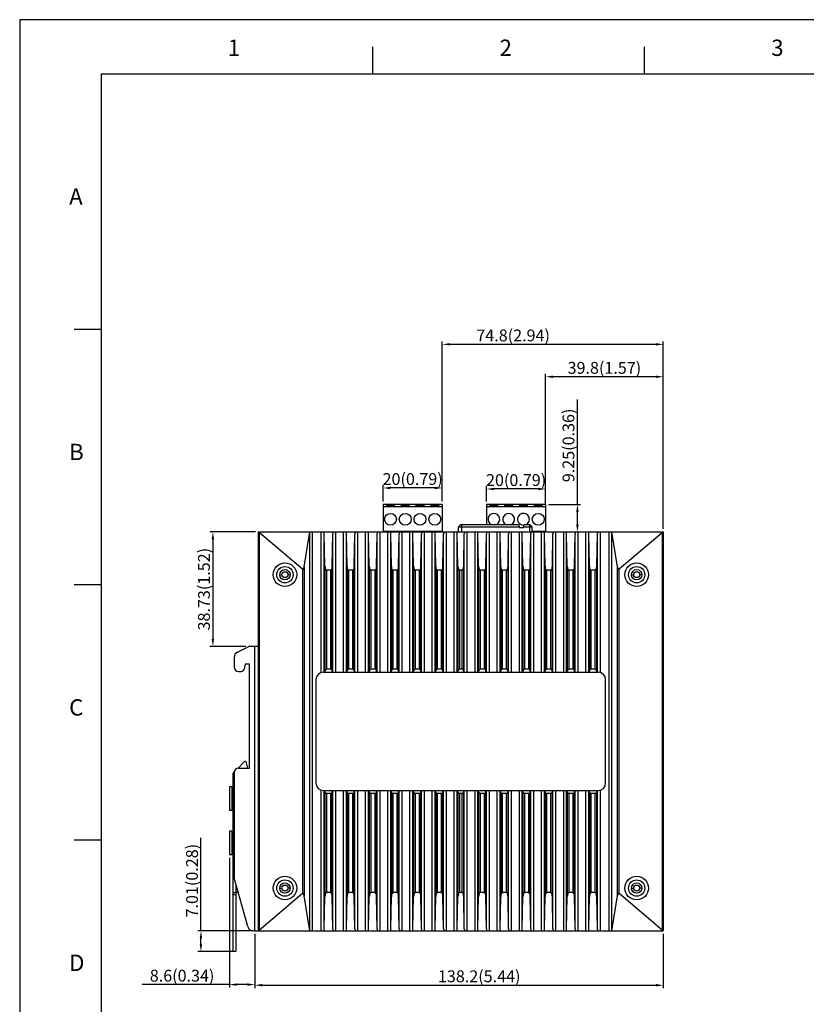
# Model space of a CAD drawing. Units: millimetres. Extents: x -89 to 683, y 0 to 546.
# Drawn here: x -89 to 177, y 213 to 546 of the extents above; entities that cross this region are included whole.
import ezdxf

# ---------------------------------------------------------------- set-up
doc = ezdxf.new("R2010")
doc.units = ezdxf.units.MM
doc.layers.add('0_COMPONENTS', color=7, linetype='Continuous')
doc.dimstyles.new('ISO-25', dxfattribs={"dimtxt": 4, "dimasz": 2.5, "dimexe": 1, "dimexo": 1, "dimgap": 0.5, "dimtad": 1, "dimzin": 9, "dimdsep": 46, "dimtxsty": 'Standard', "dimcen": 0, "dimclrd": 3, "dimclre": 3, "dimclrt": 1, "dimadec": 0, "dimazin": 0, "dimtfac": 1, "dimtofl": 0, "dimtmove": 0, "dimatfit": 3, "dimfxl": 1, "dimarcsym": 0})

# ---------------------------------------------------------------- blocks, each defined once
blk = doc.blocks.new('*D21')
at = {"color": 3, "lineweight": -2}
for p, q in [((99.6, 382), (99.6, 417.5)), ((89.85, 382), (100.6, 382)), ((99.6, 375.25), (99.6, 379.5)), ((89.85, 372.75), (100.6, 372.75))]:
    blk.add_line(p, q, dxfattribs=at)
at = {"color": 3}
for points in [[(99.19, 379.5), (100.02, 379.5), (99.6, 382)], [(99.19, 375.25), (100.02, 375.25), (99.6, 372.75)]]:
    blk.add_solid(points, dxfattribs=at)
at = {"layer": 'Defpoints', "color": 0}
for p in [(88.85, 382), (88.85, 372.75), (99.6, 372.75)]:
    blk.add_point(p, dxfattribs=at)
at = {"color": 1, "insert": (97.1, 402), "char_height": 4, "attachment_point": 5, "rotation": 90}
blk.add_mtext('9.25(0.36)', dxfattribs=at)
blk = doc.blocks.new('*D22')
at = {"color": 3, "lineweight": -2}
for p, q in [((68.85, 383), (68.85, 388.25)), ((86.35, 387.25), (71.35, 387.25)), ((88.85, 383), (88.85, 388.25))]:
    blk.add_line(p, q, dxfattribs=at)
at = {"color": 3}
for points in [[(71.35, 387.66), (71.35, 386.83), (68.85, 387.25)], [(86.35, 387.66), (86.35, 386.83), (88.85, 387.25)]]:
    blk.add_solid(points, dxfattribs=at)
at = {"layer": 'Defpoints', "color": 0}
for p in [(68.85, 387.25), (68.85, 382), (88.85, 382)]:
    blk.add_point(p, dxfattribs=at)
at = {"color": 1, "insert": (78.85, 389.75), "char_height": 4, "attachment_point": 5}
blk.add_mtext('20(0.79)', dxfattribs=at)
blk = doc.blocks.new('*D23')
at = {"color": 3, "lineweight": -2}
for p, q in [((33.85, 383), (33.85, 388.59)), ((51.35, 387.59), (36.35, 387.59)), ((53.85, 383), (53.85, 388.59))]:
    blk.add_line(p, q, dxfattribs=at)
at = {"color": 3}
for points in [[(36.35, 388), (36.35, 387.17), (33.85, 387.59)], [(51.35, 388), (51.35, 387.17), (53.85, 387.59)]]:
    blk.add_solid(points, dxfattribs=at)
at = {"layer": 'Defpoints', "color": 0}
for p in [(33.85, 387.59), (33.85, 382), (53.85, 382)]:
    blk.add_point(p, dxfattribs=at)
at = {"color": 1, "insert": (43.85, 390.09), "char_height": 4, "attachment_point": 5}
blk.add_mtext('20(0.79)', dxfattribs=at)
blk = doc.blocks.new('*D24')
at = {"color": 3, "lineweight": -2}
for p, q in [((-9.55, 236.75), (-9.55, 218.38)), ((128.65, 236.75), (128.65, 218.38)), ((-7.05, 219.38), (126.15, 219.38))]:
    blk.add_line(p, q, dxfattribs=at)
at = {"color": 3}
for points in [[(-7.05, 219.8), (-7.05, 218.97), (-9.55, 219.38)], [(126.15, 219.8), (126.15, 218.97), (128.65, 219.38)]]:
    blk.add_solid(points, dxfattribs=at)
at = {"layer": 'Defpoints', "color": 0}
for p in [(-9.55, 237.75), (128.65, 237.75), (128.65, 219.38)]:
    blk.add_point(p, dxfattribs=at)
at = {"color": 1, "insert": (66.38, 221.88), "char_height": 4, "attachment_point": 5}
blk.add_mtext('138.2(5.44)', dxfattribs=at)
blk = doc.blocks.new('*D27')
at = {"color": 3, "lineweight": -2}
for p, q in [((-18.15, 262.52), (-18.15, 218.59)), ((-9.55, 236.75), (-9.55, 218.59)), ((-18.15, 219.59), (-47.65, 219.59)), ((-12.05, 219.59), (-15.65, 219.59))]:
    blk.add_line(p, q, dxfattribs=at)
at = {"color": 3}
for points in [[(-15.65, 220.01), (-15.65, 219.17), (-18.15, 219.59)], [(-12.05, 220.01), (-12.05, 219.17), (-9.55, 219.59)]]:
    blk.add_solid(points, dxfattribs=at)
at = {"layer": 'Defpoints', "color": 0}
for p in [(-18.15, 263.52), (-9.55, 237.75), (-18.15, 219.59)]:
    blk.add_point(p, dxfattribs=at)
at = {"color": 1, "insert": (-34.15, 222.09), "char_height": 4, "attachment_point": 5}
blk.add_mtext('8.6(0.34)', dxfattribs=at)
blk = doc.blocks.new('*D28')
at = {"color": 3, "lineweight": -2}
for p, q in [((-9.35, 372.75), (-24.73, 372.75)), ((-23.73, 370.25), (-23.73, 336.52)), ((-12.55, 334.02), (-24.73, 334.02))]:
    blk.add_line(p, q, dxfattribs=at)
at = {"color": 3}
for points in [[(-24.15, 370.25), (-23.32, 370.25), (-23.73, 372.75)], [(-24.15, 336.52), (-23.32, 336.52), (-23.73, 334.02)]]:
    blk.add_solid(points, dxfattribs=at)
at = {"layer": 'Defpoints', "color": 0}
for p in [(-8.35, 372.75), (-23.73, 334.02), (-11.55, 334.02)]:
    blk.add_point(p, dxfattribs=at)
at = {"color": 1, "insert": (-26.23, 353.36), "char_height": 4, "attachment_point": 5, "rotation": 90}
blk.add_mtext('38.73(1.52)', dxfattribs=at)
blk = doc.blocks.new('*D29')
at = {"color": 3, "lineweight": -2}
for p, q in [((-27.77, 237.75), (-27.77, 269.25)), ((-10.19, 237.75), (-28.77, 237.75)), ((-27.77, 233.24), (-27.77, 235.25)), ((-16.95, 230.74), (-28.77, 230.74))]:
    blk.add_line(p, q, dxfattribs=at)
at = {"color": 3}
for points in [[(-28.19, 235.25), (-27.35, 235.25), (-27.77, 237.75)], [(-28.19, 233.24), (-27.35, 233.24), (-27.77, 230.74)]]:
    blk.add_solid(points, dxfattribs=at)
at = {"layer": 'Defpoints', "color": 0}
for p in [(-9.19, 237.75), (-27.77, 230.74), (-15.95, 230.74)]:
    blk.add_point(p, dxfattribs=at)
at = {"color": 1, "insert": (-30.27, 254.75), "char_height": 4, "attachment_point": 5, "rotation": 90}
blk.add_mtext('7.01(0.28)', dxfattribs=at)
blk = doc.blocks.new('*D37')
at = {"color": 3, "lineweight": -2}
for p, q in [((88.85, 382.3), (88.85, 426.21)), ((126.15, 425.21), (91.35, 425.21)), ((128.65, 373.75), (128.65, 426.21)), ((610.33, 250.75), (642.75, 250.75)), ((641.75, 248.25), (641.75, 225.25)), ((627.33, 222.75), (642.75, 222.75))]:
    blk.add_line(p, q, dxfattribs=at)
at = {"color": 3}
for points in [[(91.35, 425.63), (91.35, 424.8), (88.85, 425.21)], [(126.15, 425.63), (126.15, 424.8), (128.65, 425.21)], [(641.33, 248.25), (642.17, 248.25), (641.75, 250.75)], [(641.33, 225.25), (642.17, 225.25), (641.75, 222.75)]]:
    blk.add_solid(points, dxfattribs=at)
at = {"layer": 'Defpoints', "color": 0}
for p in [(88.85, 425.21), (88.85, 381.3), (128.65, 372.75), (609.33, 250.75), (626.33, 222.75), (641.75, 222.75)]:
    blk.add_point(p, dxfattribs=at)
at = {"color": 1, "insert": (108.73, 427.71), "char_height": 4, "attachment_point": 5}
blk.add_mtext('39.8(1.57)', dxfattribs=at)
at = {"color": 1, "insert": (639.25, 234.9), "char_height": 4, "attachment_point": 5, "rotation": 90}
blk.add_mtext('28(1.1)', dxfattribs=at)
blk = doc.blocks.new('*D38')
at = {"color": 3, "lineweight": -2}
for p, q in [((53.85, 383), (53.85, 437.18)), ((128.65, 373.75), (128.65, 437.18)), ((126.15, 436.18), (56.35, 436.18))]:
    blk.add_line(p, q, dxfattribs=at)
at = {"color": 3}
for points in [[(56.35, 436.6), (56.35, 435.77), (53.85, 436.18)], [(126.15, 436.6), (126.15, 435.77), (128.65, 436.18)]]:
    blk.add_solid(points, dxfattribs=at)
at = {"layer": 'Defpoints', "color": 0}
for p in [(53.85, 436.18), (53.85, 382), (128.65, 372.75)]:
    blk.add_point(p, dxfattribs=at)
at = {"color": 1, "insert": (77.86, 438.68), "char_height": 4, "attachment_point": 5}
blk.add_mtext('74.8(2.94)', dxfattribs=at)

msp = doc.modelspace()

# ---------------------------------------------------------------- linework, layer by layer
for p, q in [((683.1, 546.004), (-89.1, 546.004)), ((-89.1, 546.004), (-89.1, 0)), ((-15.952, 230.745), (-16.952, 230.745))]:
    msp.add_line(p, q)
at = {"color": 5}
for p, q in [((30.407, 527.67), (30.407, 536.863)), ((122.336, 527.67), (122.336, 536.863)), ((-61.521, 527.67), (673.907, 527.67)), ((-61.521, 527.67), (-61.521, 9.193)), ((-61.521, 441.257), (-70.714, 441.257)), ((-61.521, 354.844), (-70.714, 354.844)), ((-61.521, 268.431), (-70.714, 268.431))]:
    msp.add_line(p, q, dxfattribs=at)
at = {"color": 7, "linetype": 'Continuous'}
for p, q in [((-8.352, 372.751), (128.648, 372.751)), ((-8.352, 237.751), (-8.352, 372.751)), ((-7.987, 238.061), (-7.987, 372.441)), ((6.558, 360.092), (-7.987, 372.441)), ((7.142, 360.885), (9.057, 372.751)), ((9.124, 237.751), (9.124, 372.751)), ((10.023, 237.751), (10.023, 372.751)), ((12.957, 325.154), (12.957, 372.751)), ((14.175, 361.171), (13.956, 372.029)), ((13.956, 325.251), (13.956, 372.029)), ((16.621, 361.171), (16.841, 372.029)), ((16.841, 325.251), (16.841, 372.029)), ((17.839, 325.251), (17.839, 372.751)), ((20.457, 325.251), (20.457, 372.751)), ((21.456, 325.251), (21.456, 372.029)), ((21.675, 361.171), (21.456, 372.029)), ((24.121, 361.171), (24.341, 372.029)), ((24.341, 325.251), (24.341, 372.029)), ((25.339, 325.251), (25.339, 372.751)), ((27.957, 325.251), (27.957, 372.751)), ((28.956, 325.251), (28.956, 372.029)), ((29.175, 361.171), (28.956, 372.029)), ((31.621, 361.171), (31.841, 372.029)), ((31.841, 325.251), (31.841, 372.029)), ((32.839, 325.251), (32.839, 372.751)), ((35.457, 325.251), (35.457, 372.751)), ((36.675, 361.171), (36.456, 372.029)), ((36.456, 325.251), (36.456, 372.029)), ((39.121, 361.171), (39.341, 372.029)), ((39.341, 325.251), (39.341, 372.029)), ((40.339, 325.251), (40.339, 372.751)), ((42.957, 325.251), (42.957, 372.751)), ((44.175, 361.171), (43.956, 372.029)), ((43.956, 325.251), (43.956, 372.029)), ((46.621, 361.171), (46.841, 372.029)), ((46.841, 325.251), (46.841, 372.029)), ((47.839, 325.251), (47.839, 372.751)), ((50.457, 325.251), (50.457, 372.751)), ((51.675, 361.171), (51.456, 372.029)), ((51.456, 325.251), (51.456, 372.029)), ((54.121, 361.171), (54.341, 372.029)), ((54.341, 325.251), (54.341, 372.029)), ((55.339, 325.251), (55.339, 372.751)), ((57.957, 325.251), (57.957, 372.751)), ((59.175, 361.171), (58.956, 372.029)), ((58.956, 325.251), (58.956, 372.029)), ((61.121, 361.171), (61.341, 372.029)), ((61.341, 325.251), (61.341, 372.029)), ((62.339, 325.251), (62.339, 372.751)), ((64.957, 325.251), (64.957, 372.751)), ((66.175, 361.171), (65.956, 372.029)), ((65.956, 325.251), (65.956, 372.029)), ((68.621, 361.171), (68.841, 372.029)), ((68.841, 325.251), (68.841, 372.029)), ((69.839, 325.251), (69.839, 372.751)), ((72.457, 325.251), (72.457, 372.751)), ((73.675, 361.171), (73.456, 372.029)), ((73.456, 325.251), (73.456, 372.029)), ((76.121, 361.171), (76.341, 372.029)), ((76.341, 325.251), (76.341, 372.029)), ((77.339, 325.251), (77.339, 372.751)), ((79.957, 325.251), (79.957, 372.751)), ((81.175, 361.171), (80.956, 372.029)), ((80.956, 325.251), (80.956, 372.029)), ((83.621, 361.171), (83.841, 372.029)), ((83.841, 325.251), (83.841, 372.029)), ((84.839, 325.251), (84.839, 372.751)), ((87.457, 325.251), (87.457, 372.751)), ((88.675, 361.171), (88.456, 372.029)), ((88.456, 325.251), (88.456, 372.029)), ((91.121, 361.171), (91.341, 372.029)), ((91.341, 325.251), (91.341, 372.029)), ((92.339, 325.251), (92.339, 372.751)), ((94.957, 325.251), (94.957, 372.751)), ((96.175, 361.171), (95.956, 372.029)), ((95.956, 325.251), (95.956, 372.029)), ((98.621, 361.171), (98.841, 372.029)), ((98.841, 325.251), (98.841, 372.029)), ((99.839, 325.251), (99.839, 372.751)), ((102.457, 325.251), (102.457, 372.751)), ((103.675, 361.171), (103.456, 372.029)), ((103.456, 325.251), (103.456, 372.029)), ((106.121, 361.171), (106.341, 372.029)), ((106.341, 325.251), (106.341, 372.029)), ((107.339, 372.751), (107.339, 325.154)), ((110.273, 372.751), (110.273, 237.751)), ((111.172, 372.751), (111.172, 237.751)), ((113.154, 360.885), (111.24, 372.751)), ((128.283, 372.441), (113.739, 360.092)), ((128.283, 372.441), (128.283, 238.061)), ((128.648, 372.751), (128.648, 237.751)), ((6.558, 360.092), (6.558, 250.41)), ((7.142, 360.885), (7.142, 249.617)), ((14.175, 361.171), (14.175, 325.782)), ((16.122, 359.751), (14.674, 359.751)), ((14.674, 359.751), (14.674, 326.251)), ((16.122, 326.251), (16.122, 359.751)), ((16.621, 325.782), (16.621, 361.171)), ((21.675, 361.171), (21.675, 325.782)), ((23.622, 359.751), (22.174, 359.751)), ((22.174, 359.751), (22.174, 326.251)), ((23.622, 326.251), (23.622, 359.751)), ((24.121, 325.782), (24.121, 361.171)), ((29.175, 361.171), (29.175, 325.782)), ((31.122, 359.751), (29.674, 359.751)), ((29.674, 359.751), (29.674, 326.251)), ((31.122, 326.251), (31.122, 359.751)), ((31.621, 325.782), (31.621, 361.171)), ((36.675, 361.171), (36.675, 325.782)), ((38.622, 359.751), (37.174, 359.751)), ((37.174, 359.751), (37.174, 326.251)), ((38.622, 326.251), (38.622, 359.751)), ((39.121, 325.782), (39.121, 361.171)), ((44.175, 361.171), (44.175, 325.782)), ((46.122, 359.751), (44.674, 359.751)), ((44.674, 359.751), (44.674, 326.251)), ((46.122, 326.251), (46.122, 359.751)), ((46.621, 325.782), (46.621, 361.171)), ((51.675, 361.171), (51.675, 325.782)), ((53.622, 359.751), (52.174, 359.751)), ((52.174, 359.751), (52.174, 326.251)), ((53.622, 326.251), (53.622, 359.751)), ((54.121, 325.782), (54.121, 361.171)), ((59.175, 361.171), (59.175, 325.782)), ((60.622, 359.751), (59.674, 359.751)), ((59.674, 359.751), (59.674, 326.251)), ((60.622, 326.251), (60.622, 359.751)), ((61.121, 325.782), (61.121, 361.171)), ((66.175, 361.171), (66.175, 325.782)), ((68.122, 359.751), (66.674, 359.751)), ((66.674, 359.751), (66.674, 326.251)), ((68.122, 326.251), (68.122, 359.751)), ((68.621, 325.782), (68.621, 361.171)), ((73.675, 361.171), (73.675, 325.782)), ((75.622, 359.751), (74.174, 359.751)), ((74.174, 359.751), (74.174, 326.251)), ((75.622, 326.251), (75.622, 359.751)), ((76.121, 325.782), (76.121, 361.171)), ((81.175, 361.171), (81.175, 325.782)), ((83.122, 359.751), (81.674, 359.751)), ((81.674, 359.751), (81.674, 326.251)), ((83.122, 326.251), (83.122, 359.751)), ((83.621, 325.782), (83.621, 361.171)), ((88.675, 361.171), (88.675, 325.782)), ((90.622, 359.751), (89.174, 359.751)), ((89.174, 359.751), (89.174, 326.251)), ((90.622, 326.251), (90.622, 359.751)), ((91.121, 325.782), (91.121, 361.171)), ((96.175, 361.171), (96.175, 325.782)), ((98.122, 359.751), (96.674, 359.751)), ((96.674, 359.751), (96.674, 326.251)), ((98.122, 326.251), (98.122, 359.751)), ((98.621, 325.782), (98.621, 361.171)), ((103.675, 361.171), (103.675, 325.782)), ((105.622, 359.751), (104.174, 359.751)), ((104.174, 359.751), (104.174, 326.251)), ((105.622, 326.251), (105.622, 359.751)), ((106.121, 325.782), (106.121, 361.171)), ((113.154, 249.617), (113.154, 360.885)), ((113.739, 250.41), (113.739, 360.092)), ((-1.102, 358.251), (-0.352, 358.251)), ((2.398, 358.251), (1.648, 358.251)), ((117.898, 358.251), (118.648, 358.251)), ((121.398, 358.251), (120.648, 358.251)), ((13.648, 325.251), (106.648, 325.251)), ((14.143, 325.251), (14.175, 325.782)), ((16.122, 326.251), (14.674, 326.251)), ((16.654, 325.251), (16.621, 325.782)), ((21.643, 325.251), (21.675, 325.782)), ((23.622, 326.251), (22.174, 326.251)), ((24.154, 325.251), (24.121, 325.782)), ((29.143, 325.251), (29.175, 325.782)), ((31.122, 326.251), (29.674, 326.251)), ((31.654, 325.251), (31.621, 325.782)), ((36.643, 325.251), (36.675, 325.782)), ((38.622, 326.251), (37.174, 326.251)), ((39.154, 325.251), (39.121, 325.782)), ((44.143, 325.251), (44.175, 325.782)), ((46.122, 326.251), (44.674, 326.251)), ((46.654, 325.251), (46.621, 325.782)), ((51.643, 325.251), (51.675, 325.782)), ((53.622, 326.251), (52.174, 326.251)), ((54.154, 325.251), (54.121, 325.782)), ((59.143, 325.251), (59.175, 325.782)), ((60.622, 326.251), (59.674, 326.251)), ((61.154, 325.251), (61.121, 325.782)), ((66.143, 325.251), (66.175, 325.782)), ((68.122, 326.251), (66.674, 326.251)), ((68.654, 325.251), (68.621, 325.782)), ((73.643, 325.251), (73.675, 325.782)), ((75.622, 326.251), (74.174, 326.251)), ((76.154, 325.251), (76.121, 325.782)), ((81.143, 325.251), (81.175, 325.782)), ((83.122, 326.251), (81.674, 326.251)), ((83.654, 325.251), (83.621, 325.782)), ((88.643, 325.251), (88.675, 325.782)), ((90.622, 326.251), (89.174, 326.251)), ((91.154, 325.251), (91.121, 325.782)), ((96.143, 325.251), (96.175, 325.782)), ((98.122, 326.251), (96.674, 326.251)), ((98.654, 325.251), (98.621, 325.782)), ((103.643, 325.251), (103.675, 325.782)), ((105.622, 326.251), (104.174, 326.251)), ((106.154, 325.251), (106.121, 325.782)), ((11.148, 322.751), (11.148, 287.751)), ((109.148, 287.751), (109.148, 322.751)), ((12.957, 237.751), (12.957, 285.349)), ((13.648, 285.251), (106.648, 285.251)), ((13.956, 238.474), (13.956, 285.251)), ((14.175, 284.721), (14.143, 285.251)), ((14.175, 284.721), (14.175, 249.332)), ((14.674, 284.251), (14.674, 250.751)), ((16.122, 284.251), (14.674, 284.251)), ((16.122, 250.751), (16.122, 284.251)), ((16.621, 284.721), (16.654, 285.251)), ((16.621, 249.332), (16.621, 284.721)), ((16.841, 238.474), (16.841, 285.251)), ((17.839, 237.751), (17.839, 285.251)), ((20.457, 237.751), (20.457, 285.251)), ((21.456, 238.474), (21.456, 285.251)), ((21.675, 284.721), (21.643, 285.251)), ((21.675, 284.721), (21.675, 249.332)), ((22.174, 284.251), (22.174, 250.751)), ((23.622, 284.251), (22.174, 284.251)), ((23.622, 250.751), (23.622, 284.251)), ((24.121, 284.721), (24.154, 285.251)), ((24.121, 249.332), (24.121, 284.721)), ((24.341, 238.474), (24.341, 285.251)), ((25.339, 237.751), (25.339, 285.251)), ((27.957, 237.751), (27.957, 285.251)), ((28.956, 238.474), (28.956, 285.251)), ((29.175, 284.721), (29.143, 285.251)), ((29.175, 284.721), (29.175, 249.332)), ((29.674, 284.251), (29.674, 250.751)), ((31.122, 284.251), (29.674, 284.251)), ((31.122, 250.751), (31.122, 284.251)), ((31.621, 284.721), (31.654, 285.251)), ((31.621, 249.332), (31.621, 284.721)), ((31.841, 238.474), (31.841, 285.251)), ((32.839, 237.751), (32.839, 285.251)), ((35.457, 237.751), (35.457, 285.251)), ((36.456, 238.474), (36.456, 285.251)), ((36.675, 284.721), (36.643, 285.251)), ((36.675, 284.721), (36.675, 249.332)), ((37.174, 284.251), (37.174, 250.751)), ((38.622, 284.251), (37.174, 284.251)), ((38.622, 250.751), (38.622, 284.251)), ((39.121, 284.721), (39.154, 285.251)), ((39.121, 249.332), (39.121, 284.721)), ((39.341, 238.474), (39.341, 285.251)), ((40.339, 237.751), (40.339, 285.251)), ((42.957, 237.751), (42.957, 285.251)), ((43.956, 238.474), (43.956, 285.251)), ((44.175, 284.721), (44.143, 285.251)), ((44.175, 284.721), (44.175, 249.332)), ((44.674, 284.251), (44.674, 250.751)), ((46.122, 284.251), (44.674, 284.251)), ((46.122, 250.751), (46.122, 284.251)), ((46.621, 284.721), (46.654, 285.251)), ((46.621, 249.332), (46.621, 284.721)), ((46.841, 238.474), (46.841, 285.251)), ((47.839, 237.751), (47.839, 285.251)), ((50.457, 237.751), (50.457, 285.251)), ((51.456, 238.474), (51.456, 285.251)), ((51.675, 284.721), (51.643, 285.251)), ((51.675, 284.721), (51.675, 249.332)), ((52.174, 284.251), (52.174, 250.751)), ((53.622, 284.251), (52.174, 284.251)), ((53.622, 250.751), (53.622, 284.251)), ((54.121, 284.721), (54.154, 285.251)), ((54.121, 249.332), (54.121, 284.721)), ((54.341, 238.474), (54.341, 285.251)), ((55.339, 237.751), (55.339, 285.251)), ((57.957, 237.751), (57.957, 285.251)), ((58.956, 238.474), (58.956, 285.251)), ((59.175, 284.721), (59.143, 285.251)), ((59.175, 284.721), (59.175, 249.332)), ((59.674, 284.251), (59.674, 250.751)), ((60.622, 284.251), (59.674, 284.251)), ((60.622, 250.751), (60.622, 284.251)), ((61.121, 284.721), (61.154, 285.251)), ((61.121, 249.332), (61.121, 284.721)), ((61.341, 238.474), (61.341, 285.251)), ((62.339, 237.751), (62.339, 285.251)), ((64.957, 237.751), (64.957, 285.251)), ((65.956, 238.474), (65.956, 285.251)), ((66.175, 284.721), (66.143, 285.251)), ((66.175, 284.721), (66.175, 249.332)), ((66.674, 284.251), (66.674, 250.751)), ((68.122, 284.251), (66.674, 284.251)), ((68.122, 250.751), (68.122, 284.251)), ((68.621, 284.721), (68.654, 285.251)), ((68.621, 249.332), (68.621, 284.721)), ((68.841, 238.474), (68.841, 285.251)), ((69.839, 237.751), (69.839, 285.251)), ((72.457, 237.751), (72.457, 285.251)), ((73.456, 238.474), (73.456, 285.251)), ((73.675, 284.721), (73.643, 285.251)), ((73.675, 284.721), (73.675, 249.332)), ((74.174, 284.251), (74.174, 250.751)), ((75.622, 284.251), (74.174, 284.251)), ((75.622, 250.751), (75.622, 284.251)), ((76.121, 284.721), (76.154, 285.251)), ((76.121, 249.332), (76.121, 284.721)), ((76.341, 238.474), (76.341, 285.251)), ((77.339, 237.751), (77.339, 285.251)), ((79.957, 237.751), (79.957, 285.251)), ((80.956, 238.474), (80.956, 285.251)), ((81.175, 284.721), (81.143, 285.251)), ((81.175, 284.721), (81.175, 249.332)), ((83.122, 284.251), (81.674, 284.251)), ((81.674, 284.251), (81.674, 250.751)), ((83.122, 250.751), (83.122, 284.251)), ((83.621, 284.721), (83.654, 285.251)), ((83.621, 249.332), (83.621, 284.721)), ((83.841, 238.474), (83.841, 285.251)), ((84.839, 237.751), (84.839, 285.251)), ((87.457, 237.751), (87.457, 285.251)), ((88.456, 238.474), (88.456, 285.251)), ((88.675, 284.721), (88.643, 285.251)), ((88.675, 284.721), (88.675, 249.332)), ((90.622, 284.251), (89.174, 284.251)), ((89.174, 284.251), (89.174, 250.751)), ((90.622, 250.751), (90.622, 284.251)), ((91.121, 284.721), (91.154, 285.251)), ((91.121, 249.332), (91.121, 284.721)), ((91.341, 238.474), (91.341, 285.251)), ((92.339, 237.751), (92.339, 285.251)), ((94.957, 237.751), (94.957, 285.251)), ((95.956, 238.474), (95.956, 285.251)), ((96.175, 284.721), (96.143, 285.251)), ((96.175, 284.721), (96.175, 249.332)), ((98.122, 284.251), (96.674, 284.251)), ((96.674, 284.251), (96.674, 250.751)), ((98.122, 250.751), (98.122, 284.251)), ((98.621, 284.721), (98.654, 285.251)), ((98.621, 249.332), (98.621, 284.721)), ((98.841, 238.474), (98.841, 285.251)), ((99.839, 237.751), (99.839, 285.251)), ((102.457, 237.751), (102.457, 285.251)), ((103.456, 238.474), (103.456, 285.251)), ((103.675, 284.721), (103.643, 285.251)), ((103.675, 284.721), (103.675, 249.332)), ((105.622, 284.251), (104.174, 284.251)), ((104.174, 284.251), (104.174, 250.751)), ((105.622, 250.751), (105.622, 284.251)), ((106.121, 284.721), (106.154, 285.251)), ((106.121, 249.332), (106.121, 284.721)), ((106.341, 238.474), (106.341, 285.251)), ((107.339, 285.349), (107.339, 237.751)), ((6.558, 250.41), (-7.987, 238.061)), ((-1.102, 252.251), (-0.352, 252.251)), ((2.398, 252.251), (1.648, 252.251)), ((16.122, 250.751), (14.674, 250.751)), ((23.622, 250.751), (22.174, 250.751)), ((31.122, 250.751), (29.674, 250.751)), ((38.622, 250.751), (37.174, 250.751)), ((46.122, 250.751), (44.674, 250.751)), ((53.622, 250.751), (52.174, 250.751)), ((60.622, 250.751), (59.674, 250.751)), ((68.122, 250.751), (66.674, 250.751)), ((75.622, 250.751), (74.174, 250.751)), ((83.122, 250.751), (81.674, 250.751)), ((90.622, 250.751), (89.174, 250.751)), ((98.122, 250.751), (96.674, 250.751)), ((105.622, 250.751), (104.174, 250.751)), ((128.283, 238.061), (113.739, 250.41)), ((117.898, 252.251), (118.648, 252.251)), ((121.398, 252.251), (120.648, 252.251)), ((9.057, 237.751), (7.142, 249.617)), ((13.956, 238.474), (14.175, 249.332)), ((16.841, 238.474), (16.621, 249.332)), ((21.456, 238.474), (21.675, 249.332)), ((24.341, 238.474), (24.121, 249.332)), ((28.956, 238.474), (29.175, 249.332)), ((31.841, 238.474), (31.621, 249.332)), ((36.456, 238.474), (36.675, 249.332)), ((39.341, 238.474), (39.121, 249.332)), ((43.956, 238.474), (44.175, 249.332)), ((46.841, 238.474), (46.621, 249.332)), ((51.456, 238.474), (51.675, 249.332)), ((54.341, 238.474), (54.121, 249.332)), ((58.956, 238.474), (59.175, 249.332)), ((61.341, 238.474), (61.121, 249.332)), ((65.956, 238.474), (66.175, 249.332)), ((68.841, 238.474), (68.621, 249.332)), ((73.456, 238.474), (73.675, 249.332)), ((76.341, 238.474), (76.121, 249.332)), ((80.956, 238.474), (81.175, 249.332)), ((83.841, 238.474), (83.621, 249.332)), ((88.456, 238.474), (88.675, 249.332)), ((91.341, 238.474), (91.121, 249.332)), ((95.956, 238.474), (96.175, 249.332)), ((98.841, 238.474), (98.621, 249.332)), ((103.456, 238.474), (103.675, 249.332)), ((106.341, 238.474), (106.121, 249.332)), ((111.24, 237.751), (113.154, 249.617)), ((-8.352, 237.751), (128.648, 237.751))]:
    msp.add_line(p, q, dxfattribs=at)
for centre, radius in [((0.648, 358.251), 4), ((0.648, 358.251), 2.75), ((0.648, 358.251), 1.75), ((119.648, 358.251), 4), ((119.648, 358.251), 2.75), ((119.648, 358.251), 1.75), ((0.648, 358.251), 1), ((119.648, 358.251), 1), ((0.648, 252.251), 4), ((0.648, 252.251), 2.75), ((0.648, 252.251), 1.75), ((0.648, 252.251), 1), ((119.648, 252.251), 4), ((119.648, 252.251), 2.75), ((119.648, 252.251), 1.75), ((119.648, 252.251), 1)]:
    msp.add_circle(centre, radius, dxfattribs=at)
for centre, start, end in [((13.648, 322.751), 90, 180), ((106.648, 322.751), 0, 90), ((13.648, 287.751), 180, 270), ((106.648, 287.751), 270, 0)]:
    msp.add_arc(centre, 2.5, start, end, dxfattribs=at)
for centre, major_axis, ratio, start_param, end_param in [((-7.852, 373.897), (0, -1.512), 0.3307692, -0.7107866, -0.2737853), ((12.957, 371.844), (0, -3.023), 0.3307692, 1.6318829, 1.875489), ((17.839, 371.844), (0, -3.023), 0.3307692, -1.875489, -1.6318829), ((20.457, 371.844), (0, -3.023), 0.3307692, 1.6318829, 1.875489), ((25.339, 371.844), (0, -3.023), 0.3307692, -1.875489, -1.6318829), ((27.957, 371.844), (0, -3.023), 0.3307692, 1.6318829, 1.875489), ((32.839, 371.844), (0, -3.023), 0.3307692, -1.875489, -1.6318829), ((35.457, 371.844), (0, -3.023), 0.3307692, 1.6318829, 1.875489), ((40.339, 371.844), (0, -3.023), 0.3307692, -1.875489, -1.6318829), ((42.957, 371.844), (0, -3.023), 0.3307692, 1.6318829, 1.875489), ((47.839, 371.844), (0, -3.023), 0.3307692, -1.875489, -1.6318829), ((50.457, 371.844), (0, -3.023), 0.3307692, 1.6318829, 1.875489), ((55.339, 371.844), (0, -3.023), 0.3307692, -1.875489, -1.6318829), ((57.957, 371.844), (0, -3.023), 0.3307692, 1.6318829, 1.875489), ((62.339, 371.844), (0, -3.023), 0.3307692, -1.875489, -1.6318829), ((64.957, 371.844), (0, -3.023), 0.3307692, 1.6318829, 1.875489), ((69.839, 371.844), (0, -3.023), 0.3307692, -1.875489, -1.6318829), ((72.457, 371.844), (0, -3.023), 0.3307692, 1.6318829, 1.875489), ((77.339, 371.844), (0, -3.023), 0.3307692, -1.875489, -1.6318829), ((79.957, 371.844), (0, -3.023), 0.3307692, 1.6318829, 1.875489), ((84.839, 371.844), (0, -3.023), 0.3307692, -1.875489, -1.6318829), ((87.457, 371.844), (0, -3.023), 0.3307692, 1.6318829, 1.875489), ((92.339, 371.844), (0, -3.023), 0.3307692, -1.875489, -1.6318829), ((94.957, 371.844), (0, -3.023), 0.3307692, 1.6318829, 1.875489), ((99.839, 371.844), (0, -3.023), 0.3307692, -1.875489, -1.6318829), ((102.457, 371.844), (0, -3.023), 0.3307692, 1.6318829, 1.875489), ((107.339, 371.844), (0, -3.023), 0.3307692, -1.875489, -1.6318829), ((128.148, 373.897), (0, -1.512), 0.3307692, 0.2737853, 0.7107866), ((6.693, 361.548), (0, -1.512), 0.3307692, -0.2737853, 1.1170107), ((14.674, 361.263), (0, -1.512), 0.3307692, -1.5097098, 0), ((16.122, 361.263), (0, -1.512), 0.3307692, 0, 1.5097098), ((22.174, 361.263), (0, -1.512), 0.3307692, -1.5097098, 0), ((23.622, 361.263), (0, -1.512), 0.3307692, 0, 1.5097098), ((29.674, 361.263), (0, -1.512), 0.3307692, -1.5097098, 0), ((31.122, 361.263), (0, -1.512), 0.3307692, 0, 1.5097098), ((37.174, 361.263), (0, -1.512), 0.3307692, -1.5097098, 0), ((38.622, 361.263), (0, -1.512), 0.3307692, 0, 1.5097098), ((44.674, 361.263), (0, -1.512), 0.3307692, -1.5097098, 0), ((46.122, 361.263), (0, -1.512), 0.3307692, 0, 1.5097098), ((52.174, 361.263), (0, -1.512), 0.3307692, -1.5097098, 0), ((53.622, 361.263), (0, -1.512), 0.3307692, 0, 1.5097098), ((59.674, 361.263), (0, -1.512), 0.3307692, -1.5097098, 0), ((60.622, 361.263), (0, -1.512), 0.3307692, 0, 1.5097098), ((66.674, 361.263), (0, -1.512), 0.3307692, -1.5097098, 0), ((68.122, 361.263), (0, -1.512), 0.3307692, 0, 1.5097098), ((74.174, 361.263), (0, -1.512), 0.3307692, -1.5097098, 0), ((75.622, 361.263), (0, -1.512), 0.3307692, 0, 1.5097098), ((81.674, 361.263), (0, -1.512), 0.3307692, -1.5097098, 0), ((83.122, 361.263), (0, -1.512), 0.3307692, 0, 1.5097098), ((89.174, 361.263), (0, -1.512), 0.3307692, -1.5097098, 0), ((90.622, 361.263), (0, -1.512), 0.3307692, 0, 1.5097098), ((96.674, 361.263), (0, -1.512), 0.3307692, -1.5097098, 0), ((98.122, 361.263), (0, -1.512), 0.3307692, 0, 1.5097098), ((104.174, 361.263), (0, -1.512), 0.3307692, -1.5097098, 0), ((105.622, 361.263), (0, -1.512), 0.3307692, 0, 1.5097098), ((113.603, 361.548), (0, -1.512), 0.3307692, -1.1170107, 0.2737853), ((14.674, 325.751), (0, -0.5), 1, 3.1414687, 4.6511786), ((16.122, 325.751), (0, -0.5), 1, 1.6317589, 3.1414687), ((22.174, 325.751), (0, -0.5), 1, 3.1410033, 4.6507131), ((23.622, 325.751), (0, -0.5), 1, 1.6320068, 3.1417166), ((29.674, 325.751), (0, -0.5), 1, -3.1414687, -1.6317589), ((31.122, 325.751), (0, -0.5), 1, 1.6320068, 3.1417166), ((37.174, 325.751), (0, -0.5), 1, 3.1414687, 4.6511786), ((38.622, 325.751), (0, -0.5), 1, 1.6324722, 3.142182), ((44.674, 325.751), (0, -0.5), 1, 3.1410033, 4.6507131), ((46.122, 325.751), (0, -0.5), 1, 1.6324722, 3.142182), ((52.174, 325.751), (-0.001, -0.5), 1, -3.140164, -1.6304542), ((53.622, 325.751), (0.001, -0.5), 1, 1.6304542, 3.140164), ((59.674, 325.751), (-0.001, -0.5), 1, -3.140164, -1.6304542), ((60.622, 325.751), (0.001, -0.5), 1, 1.6307533, 3.1404631), ((66.674, 325.751), (-0.001, -0.5), 1, -3.140164, -1.6304542), ((68.122, 325.751), (0.001, -0.5), 1, 1.6304542, 3.140164), ((74.174, 325.751), (0.001, -0.5), 1, 3.1404631, 4.6501729), ((75.622, 325.751), (-0.001, -0.5), 1, 1.6330124, 3.1427222), ((81.674, 325.751), (-0.001, -0.5), 1, -3.140164, -1.6304542), ((83.122, 325.751), (0.001, -0.5), 1, 1.6304542, 3.140164), ((89.174, 325.751), (-0.001, -0.5), 1, -3.140164, -1.6304542), ((90.622, 325.751), (0.001, -0.5), 1, 1.6304542, 3.140164), ((96.674, 325.751), (-0.001, -0.5), 1, -3.140164, -1.6304542), ((98.122, 325.751), (0.001, -0.5), 1, 1.6304542, 3.140164), ((104.174, 325.751), (-0.001, -0.5), 1, -3.140164, -1.6304542), ((105.622, 325.751), (-0.001, -0.5), 1, 1.6330124, 3.1427222), ((14.674, 284.751), (0, -0.5), 1, -1.5095859, 0.0001239), ((16.122, 284.751), (0, -0.5), 1, 0.0001239, 1.5098337), ((22.174, 284.751), (0, -0.5), 1, -1.5091204, 0.0005894), ((23.622, 284.751), (0, -0.5), 1, -0.0001239, 1.5095859), ((29.674, 284.751), (0.5, 0), 1, -3.0808188, -1.571109), ((31.122, 284.751), (0.5, 0), 1, -1.5710636, -0.0613538), ((37.174, 284.751), (0, -0.5), 1, -1.5095859, 0.0001239), ((38.622, 284.751), (0, -0.5), 1, -0.0005894, 1.5091204), ((44.674, 284.751), (0, -0.5), 1, -1.5091204, 0.0005894), ((46.122, 284.751), (0, -0.5), 1, -0.0005894, 1.5091204), ((52.174, 284.751), (0.001, -0.5), 1, -1.5111385, -0.0014287), ((53.622, 284.751), (0.001, -0.5), 1, -0.0011296, 1.5085802), ((59.674, 284.751), (0.001, -0.5), 1, -1.5111385, -0.0014287), ((60.622, 284.751), (-0.001, -0.5), 1, 0.0011296, 1.5108394), ((66.674, 284.751), (0.001, -0.5), 1, -1.5111385, -0.0014287), ((68.122, 284.751), (-0.001, -0.5), 1, 0.0014287, 1.5111385), ((74.174, 284.751), (-0.001, -0.5), 1, -1.5085802, 0.0011296), ((75.622, 284.751), (0.001, -0.5), 1, -0.0011296, 1.5085802), ((81.674, 284.751), (0.001, -0.5), 1, -1.5111385, -0.0014287), ((83.122, 284.751), (-0.001, -0.5), 1, 0.0014287, 1.5111385), ((89.174, 284.751), (0.001, -0.5), 1, -1.5111385, -0.0014287), ((90.622, 284.751), (-0.001, -0.5), 1, 0.0014287, 1.5111385), ((96.674, 284.751), (0.001, -0.5), 1, -1.5111385, -0.0014287), ((98.122, 284.751), (-0.001, -0.5), 1, 0.0014287, 1.5111385), ((104.174, 284.751), (0.001, -0.5), 1, -1.5111385, -0.0014287), ((105.622, 284.751), (0.001, -0.5), 1, -0.0011296, 1.5085802), ((6.693, 248.955), (0, -1.512), 0.3307692, 2.0245819, 3.4153779), ((14.674, 249.24), (0, -1.512), 0.3307692, -3.1415927, -1.6318829), ((16.122, 249.24), (0, -1.512), 0.3307692, 1.6318829, 3.1415927), ((22.174, 249.24), (0, -1.512), 0.3307692, -3.1415927, -1.6318829), ((23.622, 249.24), (0, -1.512), 0.3307692, 1.6318829, 3.1415927), ((29.674, 249.24), (0, -1.512), 0.3307692, -3.1415927, -1.6318829), ((31.122, 249.24), (0, -1.512), 0.3307692, 1.6318829, 3.1415927), ((37.174, 249.24), (0, -1.512), 0.3307692, -3.1415927, -1.6318829), ((38.622, 249.24), (0, -1.512), 0.3307692, 1.6318829, 3.1415927), ((44.674, 249.24), (0, -1.512), 0.3307692, -3.1415927, -1.6318829), ((46.122, 249.24), (0, -1.512), 0.3307692, 1.6318829, 3.1415927), ((52.174, 249.24), (0, -1.512), 0.3307692, -3.1415927, -1.6318829), ((53.622, 249.24), (0, -1.512), 0.3307692, 1.6318829, 3.1415927), ((59.674, 249.24), (0, -1.512), 0.3307692, -3.1415927, -1.6318829), ((60.622, 249.24), (0, -1.512), 0.3307692, 1.6318829, 3.1415927), ((66.674, 249.24), (0, -1.512), 0.3307692, -3.1415927, -1.6318829), ((68.122, 249.24), (0, -1.512), 0.3307692, 1.6318829, 3.1415927), ((74.174, 249.24), (0, -1.512), 0.3307692, -3.1415927, -1.6318829), ((75.622, 249.24), (0, -1.512), 0.3307692, 1.6318829, 3.1415927), ((81.674, 249.24), (0, -1.512), 0.3307692, -3.1415927, -1.6318829), ((83.122, 249.24), (0, -1.512), 0.3307692, 1.6318829, 3.1415927), ((89.174, 249.24), (0, -1.512), 0.3307692, -3.1415927, -1.6318829), ((90.622, 249.24), (0, -1.512), 0.3307692, 1.6318829, 3.1415927), ((96.674, 249.24), (0, -1.512), 0.3307692, -3.1415927, -1.6318829), ((98.122, 249.24), (0, -1.512), 0.3307692, 1.6318829, 3.1415927), ((104.174, 249.24), (0, -1.512), 0.3307692, -3.1415927, -1.6318829), ((105.622, 249.24), (0, -1.512), 0.3307692, 1.6318829, 3.1415927), ((113.603, 248.955), (0, -1.512), 0.3307692, 2.8678074, 4.2586034), ((-7.852, 236.606), (0, -1.512), 0.3307692, -2.8678074, -2.4308061), ((12.957, 238.658), (0, -3.023), 0.3307692, 1.2661037, 1.5097098), ((17.839, 238.658), (0, -3.023), 0.3307692, -1.5097098, -1.2661037), ((20.457, 238.658), (0, -3.023), 0.3307692, 1.2661037, 1.5097098), ((25.339, 238.658), (0, -3.023), 0.3307692, -1.5097098, -1.2661037), ((27.957, 238.658), (0, -3.023), 0.3307692, 1.2661037, 1.5097098), ((32.839, 238.658), (0, -3.023), 0.3307692, -1.5097098, -1.2661037), ((35.457, 238.658), (0, -3.023), 0.3307692, 1.2661037, 1.5097098), ((40.339, 238.658), (0, -3.023), 0.3307692, -1.5097098, -1.2661037), ((42.957, 238.658), (0, -3.023), 0.3307692, 1.2661037, 1.5097098), ((47.839, 238.658), (0, -3.023), 0.3307692, -1.5097098, -1.2661037), ((50.457, 238.658), (0, -3.023), 0.3307692, 1.2661037, 1.5097098), ((55.339, 238.658), (0, -3.023), 0.3307692, -1.5097098, -1.2661037), ((57.957, 238.658), (0, -3.023), 0.3307692, 1.2661037, 1.5097098), ((62.339, 238.658), (0, -3.023), 0.3307692, -1.5097098, -1.2661037), ((64.957, 238.658), (0, -3.023), 0.3307692, 1.2661037, 1.5097098), ((69.839, 238.658), (0, -3.023), 0.3307692, -1.5097098, -1.2661037), ((72.457, 238.658), (0, -3.023), 0.3307692, 1.2661037, 1.5097098), ((77.339, 238.658), (0, -3.023), 0.3307692, -1.5097098, -1.2661037), ((79.957, 238.658), (0, -3.023), 0.3307692, 1.2661037, 1.5097098), ((84.839, 238.658), (0, -3.023), 0.3307692, -1.5097098, -1.2661037), ((87.457, 238.658), (0, -3.023), 0.3307692, 1.2661037, 1.5097098), ((92.339, 238.658), (0, -3.023), 0.3307692, -1.5097098, -1.2661037), ((94.957, 238.658), (0, -3.023), 0.3307692, 1.2661037, 1.5097098), ((99.839, 238.658), (0, -3.023), 0.3307692, -1.5097098, -1.2661037), ((102.457, 238.658), (0, -3.023), 0.3307692, 1.2661037, 1.5097098), ((107.339, 238.658), (0, -3.023), 0.3307692, -1.5097098, -1.2661037), ((128.148, 236.606), (0, -1.512), 0.3307692, 2.4308061, 2.8678074)]:
    msp.add_ellipse(centre, major_axis=major_axis, ratio=ratio, start_param=start_param, end_param=end_param, dxfattribs=at)
at = {"layer": '0_COMPONENTS', "color": 7, "linetype": 'Continuous'}
for p, q in [((53.848, 382.001), (33.848, 382.001)), ((33.848, 382.001), (33.848, 372.751)), ((33.848, 381.301), (53.848, 381.301)), ((35.098, 381.851), (37.598, 381.851)), ((35.098, 381.451), (35.098, 381.851)), ((35.098, 381.451), (37.598, 381.451)), ((37.598, 381.851), (37.598, 381.451)), ((40.098, 381.851), (42.598, 381.851)), ((40.098, 381.451), (40.098, 381.851)), ((40.098, 381.451), (42.598, 381.451)), ((42.598, 381.851), (42.598, 381.451)), ((45.098, 381.851), (47.598, 381.851)), ((45.098, 381.451), (45.098, 381.851)), ((45.098, 381.451), (47.598, 381.451)), ((47.598, 381.851), (47.598, 381.451)), ((50.098, 381.851), (52.598, 381.851)), ((50.098, 381.451), (50.098, 381.851)), ((50.098, 381.451), (52.598, 381.451)), ((52.598, 381.851), (52.598, 381.451)), ((53.848, 382.001), (53.848, 372.751)), ((88.848, 382.001), (68.848, 382.001)), ((68.848, 382.001), (68.848, 375.251)), ((68.848, 381.301), (88.848, 381.301)), ((70.098, 381.851), (72.598, 381.851)), ((70.098, 381.451), (70.098, 381.851)), ((70.098, 381.451), (72.598, 381.451)), ((72.598, 381.851), (72.598, 381.451)), ((75.098, 381.851), (77.598, 381.851)), ((75.098, 381.451), (75.098, 381.851)), ((75.098, 381.451), (77.598, 381.451)), ((77.598, 381.851), (77.598, 381.451)), ((80.098, 381.851), (82.598, 381.851)), ((80.098, 381.451), (80.098, 381.851)), ((80.098, 381.451), (82.598, 381.451)), ((82.598, 381.851), (82.598, 381.451)), ((85.098, 381.851), (87.598, 381.851)), ((85.098, 381.451), (85.098, 381.851)), ((85.098, 381.451), (87.598, 381.451)), ((87.598, 381.851), (87.598, 381.451)), ((88.848, 382.001), (88.848, 372.751)), ((60.148, 375.251), (59.348, 374.451)), ((60.148, 375.251), (59.348, 374.451)), ((59.348, 374.451), (79.848, 374.451)), ((59.348, 372.751), (59.348, 374.451)), ((60.148, 375.251), (79.448, 375.251)), ((60.348, 375.251), (60.348, 372.751)), ((79.848, 374.851), (79.448, 375.251)), ((79.848, 374.851), (79.848, 374.251)), ((79.848, 374.251), (81.348, 374.251)), ((81.748, 375.251), (81.348, 374.851)), ((81.348, 374.851), (81.348, 374.251)), ((81.348, 374.451), (84.348, 374.451)), ((81.748, 375.251), (83.548, 375.251)), ((83.348, 375.251), (83.348, 372.751)), ((83.548, 375.251), (84.348, 374.451)), ((84.348, 372.751), (84.348, 374.451)), ((33.848, 372.951), (53.848, 372.951)), ((36.648, 372.951), (36.648, 372.751)), ((38.148, 372.951), (38.148, 372.751)), ((49.548, 372.951), (49.548, 372.751)), ((51.048, 372.951), (51.048, 372.751)), ((84.348, 372.951), (88.848, 372.951)), ((84.548, 372.951), (84.548, 372.751)), ((86.048, 372.951), (86.048, 372.751)), ((-15.446, 332.074), (-11.552, 334.021)), ((-8.352, 334.021), (-11.552, 334.021)), ((-9.552, 237.751), (-9.552, 334.021)), ((-8.352, 242.021), (-8.352, 334.021)), ((-16.552, 330.285), (-16.552, 327.021)), ((-12.852, 328.021), (-13.147, 326.348)), ((-11.352, 328.021), (-12.852, 328.021)), ((-11.352, 292.821), (-11.352, 328.021)), ((-15.052, 325.521), (-14.132, 325.521)), ((-15.128, 292.811), (-13.226, 294.886)), ((-11.963, 292.821), (-12.369, 294.656)), ((-16.952, 290.821), (-16.552, 290.821)), ((-16.552, 291.321), (-16.552, 255.751)), ((-15.052, 292.821), (-11.352, 292.821)), ((-17.352, 286.471), (-18.152, 286.471)), ((-18.152, 286.471), (-18.152, 278.471)), ((-17.352, 286.471), (-17.352, 278.471)), ((-17.352, 284.571), (-16.952, 284.971)), ((-17.352, 280.371), (-16.952, 279.971)), ((-17.352, 278.471), (-18.152, 278.471)), ((-18.152, 271.521), (-18.152, 263.521)), ((-17.352, 271.521), (-18.152, 271.521)), ((-17.352, 271.521), (-17.352, 263.521)), ((-17.352, 269.621), (-16.952, 270.021)), ((-17.352, 263.521), (-18.152, 263.521)), ((-17.352, 265.421), (-16.952, 265.021)), ((-15.952, 253.591), (-15.952, 250.821)), ((-15.952, 250.821), (-15.182, 250.821)), ((-10.032, 237.751), (-8.352, 237.751))]:
    msp.add_line(p, q, dxfattribs=at)
at = {"layer": '0_COMPONENTS', "color": 0, "linetype": 'Continuous'}
for p, q in [((-16.952, 290.821), (-16.952, 230.745)), ((-11.959, 239.216), (-16.552, 255.751)), ((-16.952, 250.121), (-15.952, 250.121)), ((-15.952, 250.821), (-15.952, 230.745))]:
    msp.add_line(p, q, dxfattribs=at)
at = {"layer": '0_COMPONENTS', "color": 7, "linetype": 'Continuous'}
for centre in [(36.348, 377.001), (41.348, 377.001), (46.348, 377.001), (51.348, 377.001), (86.348, 377.001)]:
    msp.add_circle(centre, 2, dxfattribs=at)
for centre, radius, start, end in [((71.348, 377.001), 2, 298.74, 241.26), ((76.348, 377.001), 2, 298.74, 241.26), ((81.348, 377.001), 2, 298.74, 274.62637), ((-14.552, 330.285), 2, 116.56505, 180), ((-15.052, 327.021), 1.5, 180, 270), ((-14.132, 326.521), 1, 270, 350), ((-12.858, 294.548), 0.5, 12.5, 137.48955), ((-15.952, 290.821), 1, 124.15889, 180), ((-15.052, 291.321), 1.5, 90, 180), ((-10.032, 239.751), 2, 195.52411, 270)]:
    msp.add_arc(centre, radius, start, end, dxfattribs=at)
at = {"layer": '0_COMPONENTS', "color": 0, "linetype": 'Continuous', "start_tangent": (0, 1), "end_tangent": (0.9999969, -0.0024922)}
msp.add_spline([(-16.952, 250.121), (-16.928, 250.275), (-16.858, 250.416), (-16.751, 250.542), (-16.616, 250.645), (-16.297, 250.778), (-15.952, 250.821)], degree=3, dxfattribs=at)

# ---------------------------------------------------------------- texts
at = {"color": 5, "char_height": 5.516, "width": 7.31586, "attachment_point": 1}
for s, insert in [('1', (-18.668, 539.267)), ('2', (73.261, 539.267)), ('3', (165.189, 539.267)), ('A', (-72.367, 488.945)), ('B', (-72.367, 402.532)), ('C', (-72.367, 316.119)), ('D', (-72.367, 229.706))]:
    msp.add_mtext(s, dxfattribs=dict(at, insert=insert))

# ---------------------------------------------------------------- dimensions: what is measured, and where the dimension line sits
at = {"color": 5}
for base, p2, text, picture, middle in [((53.848, 436.185), (53.848, 382.001), '<>(2.94)', '*D38', (77.856, 436.185)), ((88.848, 425.214), (88.848, 381.301), '<>(1.57)', '*D37', (108.727, 425.214))]:
    dim = msp.add_linear_dim(base=base, p1=(128.648, 372.751), p2=p2, text=text, dimstyle='ISO-25', dxfattribs=at)
    dim.commit()
    dim.dimension.update_dxf_attribs({"geometry": picture, "text_midpoint": middle, "dimtype": 160})
dim = msp.add_linear_dim(base=(641.75, 222.751), p1=(609.327, 250.751), p2=(626.327, 222.751), angle=90, text='<>(1.1)', dimstyle='ISO-25', dxfattribs=at)
dim.commit()
dim.dimension.update_dxf_attribs({"geometry": '*D37', "text_midpoint": (641.75, 234.901), "dimtype": 160})
dim = msp.add_linear_dim(base=(99.604, 372.751), p1=(88.848, 382.001), p2=(88.848, 372.751), angle=90, text='<>(0.36)', dimstyle='ISO-25', override={"dimtxt": 4, "dimclrd": 3, "dimclre": 3, "dimclrt": 1})
dim.commit()
dim.dimension.update_dxf_attribs({"geometry": '*D21', "text_midpoint": (99.604, 402.001), "dimtype": 160})
for base, p1, p2, text, picture, middle in [((33.848, 387.588), (53.848, 382.001), (33.848, 382.001), '<>(0.79)', '*D23', (43.848, 387.588)), ((68.848, 387.246), (88.848, 382.001), (68.848, 382.001), '<>(0.79)', '*D22', (78.848, 387.246)), ((128.648, 219.385), (-9.552, 237.751), (128.648, 237.751), '<>(5.44)', '*D24', (66.376, 219.385))]:
    dim = msp.add_linear_dim(base=base, p1=p1, p2=p2, text=text, dimstyle='ISO-25', override={"dimtxt": 4, "dimclrd": 3, "dimclre": 3, "dimclrt": 1})
    dim.commit()
    dim.dimension.update_dxf_attribs({"geometry": picture, "text_midpoint": middle, "dimtype": 160})
for base, p1, p2, text, picture, middle in [((-23.732, 334.021), (-8.352, 372.751), (-11.552, 334.021), '<>(1.52)', '*D28', (-23.732, 353.362)), ((-27.768, 230.745), (-9.192, 237.751), (-15.952, 230.745), '<>(0.28)', '*D29', (-27.768, 254.751))]:
    dim = msp.add_linear_dim(base=base, p1=p1, p2=p2, angle=90, text=text, dimstyle='ISO-25')
    dim.commit()
    dim.dimension.update_dxf_attribs({"geometry": picture, "text_midpoint": middle, "dimtype": 160})
dim = msp.add_linear_dim(base=(-18.152, 219.589), p1=(-9.552, 237.751), p2=(-18.152, 263.521), text='<>(0.34)', dimstyle='ISO-25')
dim.commit()
dim.dimension.update_dxf_attribs({"geometry": '*D27', "text_midpoint": (-34.152, 219.589), "dimtype": 160})

doc.saveas('drawing.dxf')
